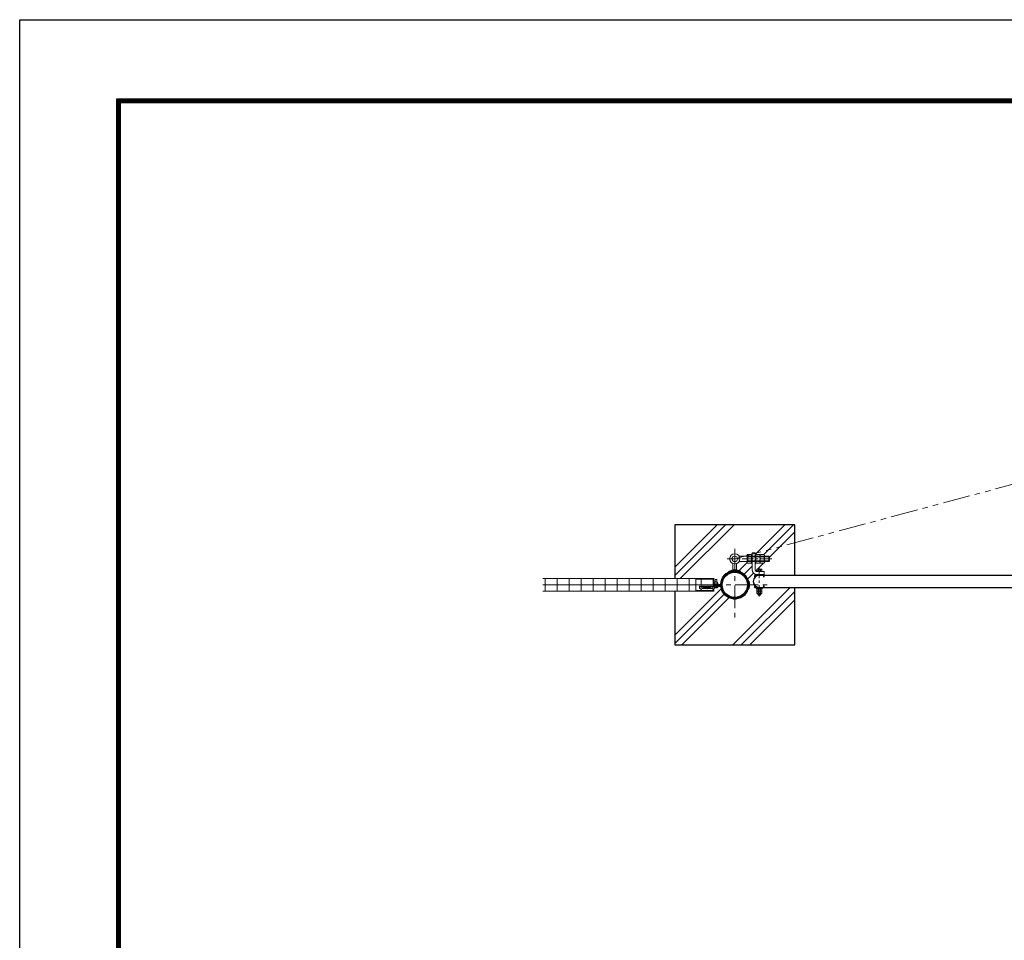
# Model space of a CAD drawing. Units: millimetres. Extents: x 0 to 12600, y 0 to 8910.
# Drawn here: x 0 to 4102, y 5076 to 8910 of the extents above; entities that cross this region are included whole.
import ezdxf

# ---------------------------------------------------------------- set-up
doc = ezdxf.new("R2010")
doc.units = ezdxf.units.MM
doc.header["$LTSCALE"] = 3
doc.header["$MEASUREMENT"] = 0
for name, pattern in [('CENTER', [50.8, 31.75, -6.35, 6.35, -6.35]), ('DASHED', [19.05, 12.7, -6.35]), ('DASHED2', [0.375, 0.25, -0.125]), ('PHANTOMX2', [5, 2.5, -0.5, 0.5, -0.5, 0.5, -0.5])]:
    doc.linetypes.add(name, pattern=pattern)
for name, color, linetype, lineweight in [('D-BMK', 2, 'CENTER', 13), ('D-DCR-HCH', 7, 'Continuous', 13), ('D-STR2', 7, 'Continuous', 13), ('D-STR3', 3, 'Continuous', 13)]:
    doc.layers.add(name, color=color, linetype=linetype, lineweight=lineweight)
for name, color, linetype in [('D-STR1', 1, 'Continuous'), ('D-STR4', 7, 'Continuous'), ('D-TTL', 2, 'Continuous')]:
    doc.layers.add(name, color=color, linetype=linetype)

msp = doc.modelspace()

# ---------------------------------------------------------------- hatches: boundary and pattern name
at = {"layer": 'D-DCR-HCH'}
h = msp.add_hatch(dxfattribs=at)
h.set_pattern_fill('PLAST', color=256, scale=800, angle=45)
h.set_pattern_definition([(45, (3045.61, 6593.87), (-141.42, 141.42), []), (45, (3027.93, 6611.55), (-141.42, 141.42), []), (45, (3010.26, 6629.23), (-141.42, 141.42), [])])
h.paths.add_polyline_path([(3067.42, 6599.78), (3071.02, 6599.78, -0.41421356), (3051.02, 6619.78), (3051.02, 6645.28), (3047.82, 6645.28), (3047.82, 6646.28), (3031.82, 6646.28, -0.20543996), (3029.82, 6650.905), (3029.82, 6653.78), (2996.918, 6653.78, -0.16277727), (2986.62, 6644.985), (2986.62, 6618.43), (2978.62, 6618.43, -0.10476634), (3003.62, 6613.133), (3002.727, 6611.122, -0.22157669), (3035.737, 6573.269, 0.20264123), (3036.861, 6571.875, -0.22512503), (3039.207, 6568.706, -0.03506812), (3040.279, 6560.121, -0.20048261), (3039.091, 6556.78), (3060.096, 6556.78, -0.37864911), (3064.163, 6590.18), (3061.02, 6590.18), (3061.02, 6593.38, -0.41421356)])
h.paths.add_polyline_path([(3228.62, 6806.78), (2728.62, 6806.78), (2728.62, 6582.977), (2888.351, 6582.977), (2888.351, 6580.78), (2891.17, 6580.78), (2891.17, 6561.38), (2893.17, 6561.38), (2893.17, 6567.38), (2896.484, 6567.38), (2896.484, 6577.632), (2897.532, 6578.68), (2902.807, 6578.68), (2903.855, 6577.632), (2903.855, 6567.38), (2907.17, 6567.38), (2907.17, 6561.38), (2909.17, 6561.38), (2909.17, 6559.78), (2907.17, 6559.78), (2907.17, 6558.28), (2919.188, 6558.28, -0.28972642), (2954.512, 6611.122), (2953.62, 6613.133, -0.10476634), (2978.62, 6618.43), (2970.62, 6618.43), (2970.62, 6644.985, -0.305701), (2957.27, 6664.78, -0.76033278), (2996.918, 6675.78), (3019.672, 6675.78), (3029.82, 6678.499), (3029.82, 6678.618, -0.2069586), (3031.82, 6683.28), (3047.662, 6683.28), (3047.82, 6683.322), (3047.82, 6684.28), (3051.02, 6684.28), (3051.02, 6689.78), (3063.02, 6689.78), (3063.02, 6687.395), (3228.62, 6731.767)])
edge = h.paths.add_edge_path()
edge.add_line((3228.62, 6545.78), (3100.162, 6545.78))
edge.add_arc((3094.62, 6548.98), 6.4, 270, 330, ccw=False)
edge.add_line((3094.62, 6542.58), (3093.02, 6542.58))
edge.add_line((3093.02, 6542.58), (3093.02, 6540.28))
edge.add_line((3093.02, 6540.28), (3091.97, 6540.28))
edge.add_line((3091.97, 6540.28), (3091.97, 6531.78))
edge.add_arc((3089.247, 6533.501), 3.221, 270.261747, 327.703812, ccw=False)
edge.add_line((3089.262, 6530.28), (3091.97, 6530.28))
edge.add_line((3091.97, 6530.28), (3091.97, 6521.78))
edge.add_arc((3089.247, 6523.501), 3.221, 270.261747, 327.703812, ccw=False)
edge.add_line((3089.262, 6520.28), (3087.02, 6520.28))
edge.add_line((3087.02, 6520.28), (3087.02, 6516.08))
edge.add_line((3087.02, 6516.08), (3085.02, 6514.08))
edge.add_line((3085.02, 6514.08), (3081.02, 6514.08))
edge.add_line((3081.02, 6514.08), (3077.02, 6514.08))
edge.add_line((3077.02, 6514.08), (3075.02, 6516.08))
edge.add_line((3075.02, 6516.08), (3075.02, 6520.28))
edge.add_line((3075.02, 6520.28), (3072.807, 6520.28))
edge.add_arc((3072.792, 6523.501), 3.221, 212.296188, 270.261747, ccw=False)
edge.add_line((3070.07, 6521.78), (3070.07, 6530.28))
edge.add_line((3070.07, 6530.28), (3072.807, 6530.28))
edge.add_arc((3072.792, 6533.501), 3.221, 212.296188, 270.261747, ccw=False)
edge.add_line((3070.07, 6531.78), (3070.07, 6540.28))
edge.add_line((3070.07, 6540.28), (3069.02, 6540.28))
edge.add_line((3069.02, 6540.28), (3069.02, 6542.58))
edge.add_line((3069.02, 6542.58), (3067.42, 6542.58))
edge.add_arc((3067.42, 6548.98), 6.4, 180, 270, ccw=False)
edge.add_line((3061.02, 6548.98), (3061.02, 6552.18))
edge.add_line((3061.02, 6552.18), (3064.163, 6552.18))
edge.add_arc((3081.02, 6571.18), 25.4, 214.536361, 228.420147, ccw=False)
edge.add_line((3060.096, 6556.78), (3039.227, 6556.78))
edge.add_arc((3040.176, 6554.685), 2.3, 114.369831, 191.99985)
edge.add_arc((3035.686, 6553.687), 2.3, 2.305866, 13.048264, ccw=False)
edge.add_line((3037.984, 6553.78), (3037.994, 6553.78))
edge.add_arc((2978.62, 6556.78), 59.45, 357.107479, 358.130317)
edge.add_arc((3040.337, 6554.765), 2.3, 135, 178.130317, ccw=False)
edge.add_line((3038.71, 6556.392), (3039.099, 6556.78))
edge.add_line((3039.099, 6556.78), (3039.091, 6556.78))
edge.add_arc((3035.686, 6553.687), 4.6, 1.1527, 42.244129, ccw=False)
edge.add_line((3040.285, 6553.78), (3040.297, 6553.78))
edge.add_arc((2978.62, 6556.78), 61.75, 348.864329, 357.215303, ccw=False)
edge.add_arc((3034.694, 6545.742), 4.6, 300, 348.864329, ccw=False)
edge.add_line((3036.994, 6541.759), (3036.797, 6541.645))
edge.add_arc((3037.947, 6539.653), 2.3, 120, 163.897633)
edge.add_arc((2978.62, 6556.78), 59.45, 186.664994, 343.897633, ccw=False)
edge.add_line((2919.571, 6549.88), (2908.044, 6549.88))
edge.add_line((2908.044, 6549.88), (2908.044, 6547.105))
edge.add_arc((2904.894, 6547.105), 3.15, 270, 360, ccw=False)
edge.add_line((2904.894, 6543.955), (2901.272, 6543.955))
edge.add_line((2901.272, 6543.955), (2901.272, 6545.845))
edge.add_line((2901.272, 6545.845), (2899.067, 6545.845))
edge.add_line((2899.067, 6545.845), (2899.067, 6543.955))
edge.add_line((2899.067, 6543.955), (2895.101, 6543.955))
edge.add_line((2895.101, 6543.955), (2895.101, 6542.945))
edge.add_spline(control_points=[(2895.101, 6542.945), (2894.785, 6542.649), (2894.116, 6542.021), (2892.929, 6541.152), (2891.936, 6540.469), (2891.316, 6540.104), (2891.17, 6540.021)], knot_values=[0, 0, 0, 0, 1.29820083, 2.75113959, 4.40645377, 4.9105989, 4.9105989, 4.9105989, 4.9105989], degree=3, periodic=0)
edge.add_line((2891.17, 6540.021), (2891.17, 6532.78))
edge.add_line((2891.17, 6532.78), (2888.351, 6532.78))
edge.add_line((2888.351, 6532.78), (2888.351, 6530.583))
edge.add_line((2888.351, 6530.583), (2728.62, 6530.583))
edge.add_line((2728.62, 6530.583), (2728.62, 6306.78))
edge.add_line((2728.62, 6306.78), (3228.62, 6306.78))
edge.add_line((3228.62, 6306.78), (3228.62, 6545.78))
h.paths.add_polyline_path([(3228.62, 6731.767), (3063.02, 6687.395), (3063.02, 6684.28), (3066.22, 6684.28), (3066.22, 6683.28), (3082.22, 6683.28, -0.20543996), (3084.22, 6678.655), (3084.22, 6683.28), (3100.22, 6683.28, -0.20543996), (3102.22, 6678.655), (3102.22, 6675.78), (3121.12, 6675.78), (3123.62, 6673.28), (3123.62, 6656.28), (3121.12, 6653.78), (3102.22, 6653.78), (3102.22, 6650.942, -0.2069586), (3100.22, 6646.28), (3084.22, 6646.28), (3084.22, 6650.942, -0.2069586), (3082.22, 6646.28), (3066.22, 6646.28), (3066.22, 6645.28), (3063.02, 6645.28), (3063.02, 6619.78, 0.34199871), (3069.02, 6612.034), (3069.02, 6614.08), (3070.07, 6614.08), (3070.07, 6620.58, -0.25602194), (3072.778, 6622.08), (3089.232, 6622.08, -0.25845727), (3091.97, 6620.58), (3091.97, 6614.08), (3093.02, 6614.08), (3093.02, 6611.78), (3101.02, 6611.78), (3101.02, 6599.78), (3094.62, 6599.78, -0.26794919), (3100.162, 6596.58), (3228.62, 6596.58)], flags=17)

# ---------------------------------------------------------------- linework, layer by layer
at = {"layer": 'D-BMK', "linetype": 'PHANTOMX2', "ltscale": 15}
msp.add_line((2978.62, 6664.78), (4902.937, 7180.399), dxfattribs=at)
at = {"layer": 'D-BMK'}
for p, q in [((2978.62, 6706.78), (2978.62, 6406.78)), ((2828.62, 6556.78), (3128.62, 6556.78))]:
    msp.add_line(p, q, dxfattribs=at)
at = {"layer": 'D-BMK', "ltscale": 0.5}
for p, q in [((3133.62, 6664.78), (2947.27, 6664.78)), ((3081.02, 6632.08), (3081.02, 6504.08))]:
    msp.add_line(p, q, dxfattribs=at)
at = {"layer": 'D-BMK', "ltscale": 0.2}
for p, q in [((3081.02, 6593.158), (3081.02, 6603.278)), ((3081.02, 6549.202), (3081.02, 6539.081))]:
    msp.add_line(p, q, dxfattribs=at)
at = {"layer": 'D-STR1', "ltscale": 0.2}
for p, q in [((3081.02, 6596.58), (4943.22, 6596.58)), ((3081.02, 6545.78), (4943.22, 6545.78))]:
    msp.add_line(p, q, dxfattribs=at)
for radius in [57.15, 52.65]:
    msp.add_circle((2978.62, 6556.78), radius, dxfattribs=at)
msp.add_arc((3081.02, 6571.18), 25.4, 90, 270, dxfattribs=at)
at = {"layer": 'D-STR2'}
for p, q in [((2893.351, 6582.587), (2178.62, 6582.587)), ((2188.351, 6584.78), (2188.351, 6528.78)), ((2238.351, 6584.78), (2238.351, 6528.78)), ((2288.351, 6584.78), (2288.351, 6528.78)), ((2338.351, 6584.78), (2338.351, 6528.78)), ((2388.351, 6584.78), (2388.351, 6528.78)), ((2438.351, 6584.78), (2438.351, 6528.78)), ((2488.351, 6584.78), (2488.351, 6528.78)), ((2538.351, 6584.78), (2538.351, 6528.78)), ((2588.351, 6584.78), (2588.351, 6528.78)), ((2638.351, 6584.78), (2638.351, 6528.78)), ((2688.351, 6584.78), (2688.351, 6528.78)), ((2738.351, 6584.78), (2738.351, 6528.78)), ((2788.351, 6584.78), (2788.351, 6528.78)), ((2838.351, 6584.78), (2838.351, 6548.597)), ((2888.351, 6584.78), (2888.351, 6548.597)), ((2893.351, 6556.78), (2178.62, 6556.78)), ((2893.351, 6530.972), (2178.62, 6530.972)), ((2838.351, 6539.088), (2838.351, 6528.78)), ((2888.351, 6539.088), (2888.351, 6528.78))]:
    msp.add_line(p, q, dxfattribs=at)
at = {"layer": 'D-STR3', "ltscale": 0.2}
for p, q in [((3063.02, 6689.78), (3051.02, 6689.78)), ((3051.02, 6689.78), (3051.02, 6619.78)), ((3063.02, 6689.78), (3063.02, 6619.78)), ((2970.62, 6644.985), (2970.62, 6618.43)), ((2986.62, 6644.985), (2986.62, 6618.43)), ((3121.12, 6675.78), (2996.918, 6675.78)), ((3121.12, 6653.78), (2996.918, 6653.78)), ((3029.82, 6678.618), (3029.82, 6650.942)), ((3031.82, 6683.28), (3047.82, 6683.28)), ((3031.82, 6673.993), (3047.82, 6673.993)), ((3031.82, 6655.567), (3047.82, 6655.567)), ((3031.82, 6646.28), (3047.82, 6646.28)), ((3033.62, 6653.78), (3033.62, 6675.78)), ((3123.62, 6673.28), (3033.62, 6673.28)), ((3123.62, 6656.28), (3033.62, 6656.28)), ((3047.82, 6684.28), (3051.02, 6684.28)), ((3047.82, 6684.28), (3047.82, 6645.28)), ((3047.82, 6645.28), (3051.02, 6645.28)), ((3063.02, 6684.28), (3066.22, 6684.28)), ((3063.02, 6645.28), (3066.22, 6645.28)), ((3066.22, 6684.28), (3066.22, 6645.28)), ((3082.22, 6683.28), (3066.22, 6683.28)), ((3082.22, 6673.993), (3066.22, 6673.993)), ((3082.22, 6655.567), (3066.22, 6655.567)), ((3082.22, 6646.28), (3066.22, 6646.28)), ((3084.22, 6683.28), (3084.22, 6646.28)), ((3100.22, 6683.28), (3084.22, 6683.28)), ((3100.22, 6673.993), (3084.22, 6673.993)), ((3100.22, 6655.567), (3084.22, 6655.567)), ((3100.22, 6646.28), (3084.22, 6646.28)), ((3102.22, 6664.78), (3102.22, 6678.618)), ((3102.22, 6664.78), (3102.22, 6650.942)), ((3121.12, 6653.78), (3121.12, 6675.78)), ((3123.62, 6673.28), (3121.12, 6675.78)), ((3121.12, 6653.78), (3123.62, 6656.28)), ((3123.62, 6656.28), (3123.62, 6673.28)), ((2953.62, 6613.133), (2954.512, 6611.122)), ((2986.62, 6618.43), (2970.62, 6618.43)), ((3003.62, 6613.133), (3002.727, 6611.122)), ((3093.02, 6614.08), (3069.02, 6614.08)), ((3069.02, 6614.08), (3069.02, 6612.034)), ((3070.07, 6614.08), (3070.07, 6620.58)), ((3071.02, 6611.78), (3101.02, 6611.78)), ((3089.232, 6622.08), (3072.778, 6622.08)), ((3075.515, 6620.58), (3075.515, 6614.08)), ((3086.524, 6620.58), (3086.524, 6614.08)), ((3091.97, 6614.08), (3091.97, 6620.58)), ((3093.02, 6614.08), (3093.02, 6611.78)), ((3101.02, 6611.78), (3101.02, 6599.78)), ((3061.02, 6590.18), (3061.02, 6593.38)), ((3064.22, 6590.18), (3061.02, 6590.18)), ((3064.22, 6590.18), (3064.22, 6593.38)), ((3094.62, 6599.78), (3067.42, 6599.78)), ((3094.62, 6596.58), (3067.42, 6596.58)), ((3071.02, 6599.78), (3101.02, 6599.78)), ((3097.82, 6590.18), (3097.82, 6593.38)), ((3101.02, 6590.18), (3097.82, 6590.18)), ((3101.02, 6590.18), (3101.02, 6593.38)), ((3061.02, 6552.18), (3061.02, 6548.98)), ((3064.22, 6552.18), (3061.02, 6552.18)), ((3064.22, 6552.18), (3064.22, 6548.98)), ((3094.62, 6545.78), (3067.42, 6545.78)), ((3094.62, 6542.58), (3067.42, 6542.58)), ((3069.02, 6540.28), (3069.02, 6542.58)), ((3093.02, 6542.58), (3069.02, 6542.58)), ((3093.02, 6540.28), (3069.02, 6540.28)), ((3070.07, 6540.28), (3070.07, 6531.78)), ((3070.07, 6530.28), (3070.07, 6521.78)), ((3091.97, 6530.28), (3070.07, 6530.28)), ((3075.515, 6531.78), (3075.515, 6540.28)), ((3075.515, 6521.78), (3075.515, 6530.28)), ((3086.524, 6531.78), (3086.524, 6540.28)), ((3086.524, 6521.78), (3086.524, 6530.28)), ((3091.97, 6540.28), (3091.97, 6531.78)), ((3091.97, 6530.28), (3091.97, 6521.78)), ((3093.02, 6540.28), (3093.02, 6542.58)), ((3101.02, 6552.18), (3097.82, 6552.18)), ((3097.82, 6552.18), (3097.82, 6548.98)), ((3101.02, 6552.18), (3101.02, 6548.98)), ((3089.232, 6520.28), (3072.778, 6520.28)), ((3075.02, 6516.08), (3075.02, 6520.28)), ((3081.02, 6516.08), (3075.02, 6516.08)), ((3077.02, 6514.08), (3075.02, 6516.08)), ((3077.02, 6514.08), (3077.02, 6520.28)), ((3081.02, 6514.08), (3077.02, 6514.08)), ((3081.02, 6516.08), (3087.02, 6516.08)), ((3081.02, 6514.08), (3085.02, 6514.08)), ((3085.02, 6514.08), (3085.02, 6520.28)), ((3085.02, 6514.08), (3087.02, 6516.08)), ((3087.02, 6516.08), (3087.02, 6520.28))]:
    msp.add_line(p, q, dxfattribs=at)
at = {"layer": 'D-STR3'}
for p, q in [((2891.17, 6580.78), (2816.22, 6580.78)), ((2816.22, 6532.78), (2816.22, 6580.78)), ((2891.17, 6549.528), (2891.17, 6580.78)), ((2907.17, 6567.38), (2893.17, 6567.38)), ((2893.17, 6561.38), (2893.17, 6567.38)), ((2897.532, 6578.68), (2896.484, 6577.632)), ((2896.484, 6577.632), (2896.484, 6567.38)), ((2897.532, 6578.68), (2902.807, 6578.68)), ((2902.807, 6578.68), (2903.855, 6577.632)), ((2903.855, 6577.632), (2903.855, 6567.38)), ((2907.17, 6561.38), (2907.17, 6567.38)), ((3037.348, 6566.013), (3035.076, 6565.656)), ((3035.647, 6569.923), (3035.844, 6569.809)), ((3036.797, 6571.915), (3036.994, 6571.801)), ((2891.17, 6532.78), (2816.22, 6532.78)), ((2831.601, 6550.676), (2832.295, 6551.431)), ((2831.601, 6542.945), (2831.601, 6550.676)), ((2842.422, 6540.927), (2861.631, 6540.927)), ((2884.28, 6549.412), (2842.425, 6549.412)), ((2884.226, 6550.543), (2842.477, 6550.543)), ((2842.618, 6549.412), (2842.619, 6540.927)), ((2850.338, 6547.255), (2859.856, 6547.255)), ((2850.338, 6542.305), (2859.445, 6542.305)), ((2858.676, 6546.097), (2858.409, 6543.785)), ((2858.409, 6543.785), (2859.858, 6541.714)), ((2860.58, 6547.965), (2858.676, 6546.097)), ((2859.858, 6541.714), (2862.594, 6540.499)), ((2860.469, 6543.178), (2860.469, 6543.678)), ((2864.2, 6548.311), (2860.58, 6547.965)), ((2862.594, 6540.499), (2865.806, 6540.499)), ((2864.504, 6546.727), (2863.935, 6546.727)), ((2863.935, 6544.704), (2863.935, 6546.727)), ((2863.935, 6541.148), (2863.935, 6541.699)), ((2863.935, 6541.148), (2864.504, 6541.148)), ((2863.935, 6541.148), (2864.504, 6541.148)), ((2867.82, 6547.965), (2864.2, 6548.311)), ((2864.504, 6544.704), (2864.504, 6546.727)), ((2864.504, 6541.148), (2864.504, 6541.699)), ((2865.806, 6540.499), (2868.542, 6541.714)), ((2866.733, 6540.911), (2884.301, 6540.911)), ((2869.724, 6546.097), (2867.82, 6547.965)), ((2867.97, 6543.178), (2867.97, 6543.678)), ((2868.542, 6541.714), (2869.991, 6543.785)), ((2868.544, 6547.255), (2876.364, 6547.255)), ((2868.955, 6542.305), (2876.364, 6542.305)), ((2869.991, 6543.785), (2869.724, 6546.097)), ((2884.476, 6549.265), (2884.476, 6540.927)), ((2909.17, 6561.38), (2891.17, 6561.38)), ((2909.17, 6559.78), (2891.17, 6559.78)), ((2909.17, 6553.78), (2891.17, 6553.78)), ((2909.17, 6552.18), (2891.17, 6552.18)), ((2891.17, 6532.78), (2891.17, 6540.021)), ((2909.17, 6558.28), (2892.12, 6558.28)), ((2892.17, 6558.28), (2892.17, 6555.98)), ((2919.482, 6555.98), (2892.17, 6555.98)), ((2892.17, 6549.88), (2892.17, 6552.18)), ((2908.044, 6549.88), (2892.17, 6549.88)), ((2919.188, 6558.28), (2892.22, 6558.28)), ((2892.296, 6549.88), (2892.296, 6547.105)), ((2908.044, 6548.68), (2892.296, 6548.68)), ((2893.17, 6559.78), (2893.17, 6558.28)), ((2895.101, 6550.676), (2894.407, 6551.431)), ((2895.101, 6542.945), (2895.101, 6550.676)), ((2899.067, 6543.955), (2895.445, 6543.955)), ((2896.233, 6555.98), (2896.233, 6553.78)), ((2899.067, 6543.955), (2899.067, 6545.845)), ((2901.272, 6545.845), (2899.067, 6545.845)), ((2901.272, 6543.955), (2901.272, 6545.845)), ((2901.272, 6543.955), (2904.894, 6543.955)), ((2919.839, 6552.18), (2902.17, 6552.18)), ((2919.571, 6549.88), (2902.17, 6549.88)), ((2904.107, 6555.98), (2904.107, 6553.78)), ((2907.17, 6559.78), (2907.17, 6558.28)), ((2908.044, 6549.88), (2908.044, 6547.105)), ((2909.17, 6559.78), (2909.17, 6561.38)), ((2909.17, 6552.18), (2909.17, 6553.78)), ((3037.348, 6547.547), (3035.076, 6547.904)), ((3037.348, 6547.547), (3035.076, 6547.904)), ((3035.647, 6543.637), (3035.844, 6543.75)), ((3037.994, 6559.78), (3035.691, 6559.78)), ((3036.797, 6541.645), (3036.994, 6541.759)), ((3037.312, 6558.246), (3037.084, 6558.018)), ((3037.312, 6555.314), (3037.084, 6555.542)), ((3040.297, 6553.78), (3037.994, 6553.78)), ((3038.939, 6556.94), (3038.71, 6557.168)), ((3038.939, 6556.62), (3038.71, 6556.392))]:
    msp.add_line(p, q, dxfattribs=at)
at = {"layer": 'D-STR3', "linetype": 'DASHED2', "ltscale": 0.2}
for p, q in [((3074.02, 6596.58), (3074.02, 6599.78)), ((3088.02, 6596.58), (3088.02, 6599.78)), ((3074.02, 6545.78), (3074.02, 6542.58)), ((3088.02, 6545.78), (3088.02, 6542.58))]:
    msp.add_line(p, q, dxfattribs=at)
at = {"layer": 'D-STR3', "linetype": 'DASHED'}
for p, q in [((2897.532, 6555.98), (2897.532, 6553.78)), ((2902.807, 6555.98), (2902.807, 6553.78))]:
    msp.add_line(p, q, dxfattribs=at)
at = {"layer": 'D-STR3', "ltscale": 0.2}
for radius in [21.35, 11.35]:
    msp.add_circle((2978.62, 6664.78), radius, dxfattribs=at)
for centre, radius, start, end in [((3036.21, 6678.636), 6.391, 133.395812, 226.604188), ((3052.039, 6664.78), 22.219, 155.503793, 204.496207), ((3036.21, 6650.923), 6.391, 133.395812, 226.604188), ((3077.829, 6678.636), 6.391, 313.395812, 46.604188), ((3062, 6664.78), 22.219, 335.503793, 24.496207), ((3077.829, 6650.923), 6.391, 313.395812, 46.604188), ((3095.829, 6678.636), 6.391, 313.395812, 46.604188), ((3080, 6664.78), 22.219, 335.503793, 24.496207), ((3095.829, 6650.923), 6.391, 313.395812, 46.604188), ((2978.62, 6556.78), 61.65, 66.076596, 113.923404), ((3071.02, 6619.78), 20, 180, 270), ((3071.02, 6619.78), 8, 180, 270), ((3072.792, 6618.859), 3.221, 32.296188, 147.703812), ((3081.02, 6611.23), 10.85, 59.514015, 120.485985), ((3089.247, 6618.859), 3.221, 32.296188, 147.703812), ((3067.42, 6593.38), 6.4, 90, 180), ((3067.42, 6593.38), 3.2, 90, 180), ((3094.62, 6593.38), 6.4, 0, 90), ((3094.62, 6593.38), 3.2, 0, 90), ((3067.42, 6548.98), 6.4, 180, 270), ((3067.42, 6548.98), 3.2, 180, 270), ((3072.792, 6533.501), 3.221, 212.296188, 327.703812), ((3072.792, 6523.501), 3.221, 212.296188, 327.703812), ((3081.02, 6541.13), 10.85, 239.514015, 300.485985), ((3081.02, 6531.13), 10.85, 239.514015, 300.485985), ((3089.247, 6533.501), 3.221, 212.296188, 327.703812), ((3089.247, 6523.501), 3.221, 212.296188, 327.703812), ((3094.62, 6548.98), 3.2, 270, 0), ((3094.62, 6548.98), 6.4, 270, 0)]:
    msp.add_arc(centre, radius, start, end, dxfattribs=at)
at = {"layer": 'D-STR3'}
for centre, radius, start, end in [((2978.62, 6556.78), 59.45, 16.102367, 178.5542), ((2978.62, 6556.78), 57.15, 16.102367, 178.837538), ((3037.947, 6573.907), 4.6, 196.102367, 240), ((2978.62, 6556.78), 57.15, 3.009035, 8.934784), ((3037.947, 6573.907), 2.3, 196.102367, 240), ((3034.694, 6567.817), 2.3, 11.135671, 60), ((2978.62, 6556.78), 59.45, 2.893, 11.135671), ((3034.694, 6567.817), 4.6, 11.135671, 60), ((2978.62, 6556.78), 61.75, 3.101942, 11.135671), ((2850.878, 6544.78), 2.533, 102.294317, 257.705683), ((2864.139, 6554.054), 11.005, 250.521981, 259.665671), ((2864.139, 6553.554), 11.005, 250.521981, 264.678193), ((2862.434, 6544.704), 1.502, 259.665671, 0.000052), ((2863.034, 6541.699), 0.901, 0.000039, 84.678193), ((2866.005, 6544.704), 1.502, 180.000294, 280.334675), ((2865.405, 6541.699), 0.901, 95.322153, 180.000307), ((2864.3, 6553.554), 11.005, 275.322153, 289.478365), ((2864.3, 6554.054), 11.005, 280.334675, 289.478365), ((2875.825, 6544.78), 2.533, 282.294317, 77.705683), ((2895.445, 6547.105), 3.15, 180, 270), ((2904.894, 6547.105), 3.15, 270, 0), ((2919.482, 6557.98), 2, 270, 358.837538), ((2978.62, 6556.78), 59.45, 186.664994, 343.897633), ((2919.839, 6550.18), 2, 6.406446, 90), ((2978.62, 6556.78), 57.15, 186.406446, 343.897633), ((3037.947, 6539.653), 4.6, 120, 163.897633), ((2978.62, 6556.78), 57.15, 351.065216, 358.130317), ((2978.62, 6556.78), 57.15, 1.869683, 3.009035), ((3037.947, 6539.653), 2.3, 120, 163.897633), ((3040.337, 6558.795), 4.6, 181.869683, 225), ((3040.337, 6554.765), 4.6, 135, 178.130317), ((3034.694, 6545.742), 2.3, 300, 348.864329), ((2978.62, 6556.78), 59.45, 348.864329, 358.130317), ((3034.694, 6545.742), 4.6, 300, 348.864329), ((3035.686, 6559.872), 2.3, 315, 3.101942), ((3035.686, 6553.687), 2.3, 2.296031, 45), ((3035.686, 6553.687), 2.3, 356.898058, 2.305866), ((2978.62, 6556.78), 59.45, 1.869683, 2.892521), ((3040.337, 6558.795), 2.3, 181.869683, 225), ((3040.337, 6554.765), 2.3, 135, 178.130317), ((3035.686, 6559.872), 4.6, 315, 3.101942), ((3035.686, 6553.687), 4.6, 1.1527, 45), ((2978.62, 6556.78), 61.75, 348.864329, 356.898058), ((3035.686, 6553.687), 4.6, 356.898058, 1.1527)]:
    msp.add_arc(centre, radius, start, end, dxfattribs=at)
for points in [[(2831.601, 6550.676), (2832.521, 6550.116), (2833.746, 6549.406), (2835.025, 6548.7), (2836.332, 6548.096), (2837.332, 6547.73), (2838.351, 6547.574)], [(2831.601, 6542.945), (2832.565, 6542.076), (2833.723, 6541.198), (2835.098, 6540.277), (2836.332, 6539.611), (2837.332, 6539.244), (2838.351, 6539.088)], [(2832.295, 6551.431), (2832.98, 6550.968), (2833.962, 6550.386), (2835.26, 6549.664), (2836.469, 6549.095), (2837.631, 6548.676), (2838.351, 6548.597)], [(2894.407, 6551.431), (2893.722, 6550.968), (2892.74, 6550.386), (2891.442, 6549.664), (2890.233, 6549.095), (2889.072, 6548.676), (2888.351, 6548.597)], [(2895.101, 6550.676), (2894.181, 6550.116), (2892.956, 6549.406), (2891.677, 6548.7), (2890.371, 6548.096), (2889.371, 6547.73), (2888.351, 6547.574)], [(2895.101, 6542.945), (2894.137, 6542.075), (2892.979, 6541.198), (2891.604, 6540.277), (2890.371, 6539.611), (2889.371, 6539.244), (2888.351, 6539.088)]]:
    msp.add_spline(points, degree=3, dxfattribs=at)
for points, knots in [([(2842.477, 6550.543), (2842.416, 6550.486), (2842.178, 6550.238), (2841.465, 6549.715), (2840.268, 6549.11), (2839.249, 6548.656), (2838.594, 6548.613), (2838.351, 6548.597)], [8.26095709, 8.26095709, 8.26095709, 8.26095709, 9.84070216, 17.26680404, 23.94855046, 30.12198354, 33.74613616, 33.74613616, 33.74613616, 33.74613616]), ([(2842.422, 6549.412), (2841.729, 6548.889), (2841.129, 6548.527), (2840.482, 6548.128), (2839.55, 6547.756), (2838.734, 6547.562), (2838.351, 6547.574)], [14.48709438, 14.48709438, 14.48709438, 14.48709438, 15.61937124, 23.90886724, 29.58811643, 35.31595991, 35.31595991, 35.31595991, 35.31595991]), ([(2842.422, 6540.927), (2841.729, 6540.404), (2841.129, 6540.041), (2840.482, 6539.643), (2839.55, 6539.27), (2838.734, 6539.076), (2838.351, 6539.088)], [14.48709438, 14.48709438, 14.48709438, 14.48709438, 15.61937124, 23.90886724, 29.58811643, 35.31595991, 35.31595991, 35.31595991, 35.31595991]), ([(2884.225, 6550.543), (2884.286, 6550.486), (2884.524, 6550.238), (2885.238, 6549.715), (2886.434, 6549.11), (2887.453, 6548.656), (2888.109, 6548.613), (2888.351, 6548.597)], [8.26095709, 8.26095709, 8.26095709, 8.26095709, 9.84070216, 17.26680404, 23.94855046, 30.12198354, 33.74613616, 33.74613616, 33.74613616, 33.74613616]), ([(2884.28, 6549.412), (2884.974, 6548.889), (2885.574, 6548.527), (2886.221, 6548.128), (2887.152, 6547.756), (2887.968, 6547.562), (2888.351, 6547.574)], [14.48709438, 14.48709438, 14.48709438, 14.48709438, 15.61937124, 23.90886724, 29.58811643, 35.31595991, 35.31595991, 35.31595991, 35.31595991]), ([(2884.301, 6540.911), (2884.975, 6540.403), (2885.574, 6540.041), (2886.221, 6539.643), (2887.152, 6539.27), (2887.968, 6539.076), (2888.351, 6539.088)], [14.4986946, 14.4986946, 14.4986946, 14.4986946, 15.61937124, 23.90886724, 29.58811643, 35.31595991, 35.31595991, 35.31595991, 35.31595991])]:
    msp.add_open_spline(points, degree=3, knots=knots, dxfattribs=at)
msp.add_open_spline([(2845.101, 6540.927), (2845.101, 6540.927), (2845.101, 6540.927), (2845.101, 6540.927)], degree=3, dxfattribs=at)
at = {"layer": 'D-STR4'}
for p, q in [((2728.62, 6806.78), (2728.62, 6582.977)), ((3228.62, 6806.78), (2728.62, 6806.78)), ((3228.62, 6596.58), (3228.62, 6806.78)), ((2728.62, 6530.583), (2728.62, 6306.78)), ((3228.62, 6306.78), (3228.62, 6545.78)), ((2728.62, 6306.78), (3228.62, 6306.78))]:
    msp.add_line(p, q, dxfattribs=at)
at = {"layer": 'D-TTL'}
msp.add_lwpolyline([(0, 8910), (12600, 8910), (12600, 0), (0, 0)], close=True, dxfattribs=at)
at = {"layer": 'D-TTL', "color": 7}
for points in [[(405, 8580), (12195, 8580), (12195, 330), (405, 330)], [(408.75, 8576.25), (12191.25, 8576.25), (12191.25, 333.75), (408.75, 333.75)], [(412.5, 8572.5), (12187.5, 8572.5), (12187.5, 337.5), (412.5, 337.5)], [(416.25, 8568.75), (12183.75, 8568.75), (12183.75, 341.25), (416.25, 341.25)], [(420, 8565), (12180, 8565), (12180, 345), (420, 345)]]:
    msp.add_lwpolyline(points, close=True, dxfattribs=at)

doc.saveas('drawing.dxf')
